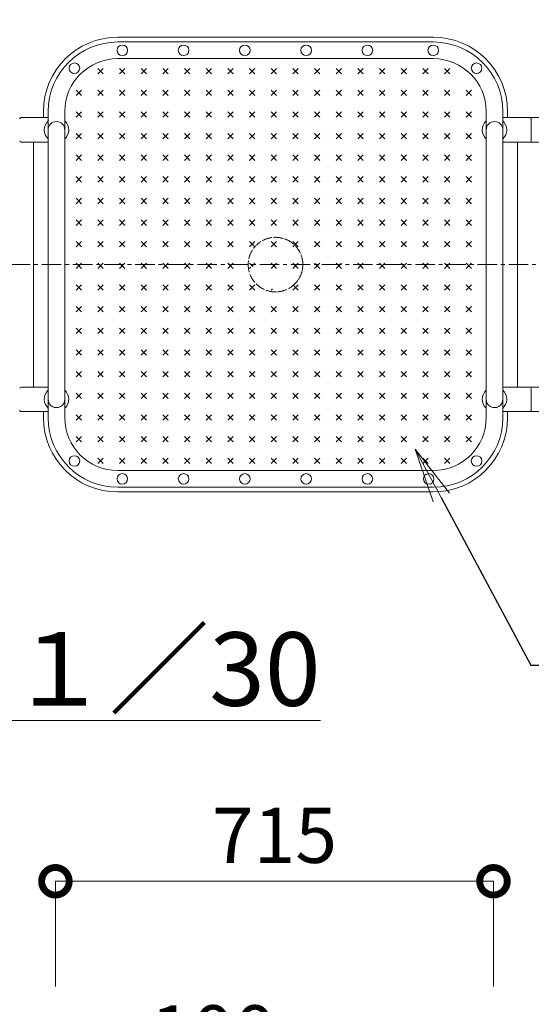
# Model space of a CAD drawing. Extents: x -876 to 24324, y -388 to 8890.
# Drawn here: x 16579 to 17414, y 5796 to 7404 of the extents above; entities that cross this region are included whole.
import ezdxf
from ezdxf import colors
from ezdxf.entities.mleader import LeaderData, LeaderLine
from ezdxf.math import Vec2, Vec3

# ---------------------------------------------------------------- set-up
doc = ezdxf.new("R2010")
doc.units = 0
doc.header["$MEASUREMENT"] = 0
doc.header["$PDMODE"] = 1
doc.linetypes.add('CENTER', pattern=[50.79999999999998, 31.75, -6.349999999999998, 6.349999999999998, -6.349999999999998])
doc.linetypes.add('DASHED', pattern=[19.049999999999997, 12.7, -6.349999999999998])
doc.layers.get('0').update_dxf_attribs({"linetype": 'CONTINUOUS'})
doc.layers.get('DefPoints').update_dxf_attribs({"linetype": 'CONTINUOUS'})
for name, color, linetype, lineweight in [('FRAM3', 1, 'CONTINUOUS', 50), ('ハッチング', 8, 'CONTINUOUS', 5), ('基準線', 6, 'CENTER', 18), ('外形線', 7, 'CONTINUOUS', 18), ('寸法線', 3, 'CONTINUOUS', 18), ('文字', 4, 'CONTINUOUS', 18), ('文字引出', 4, 'CONTINUOUS', 18), ('隠れ線', 5, 'DASHED', 18)]:
    doc.layers.add(name, color=color, linetype=linetype, lineweight=lineweight)
doc.styles.get("Standard").update_dxf_attribs({"font": 'TXT.SHX', "bigfont": 'bigfont.shx'})
doc.dimstyles.new('30ベース', dxfattribs={"dimscale": 30, "dimtxt": 3, "dimasz": 3, "dimexe": 0, "dimexo": 1, "dimgap": 1, "dimtad": 3, "dimdec": 1, "dimdsep": 46, "dimtxsty": 'STANDARD', "dimblk": 'DOTSMALL', "dimcen": 0, "dimclrd": 3, "dimclre": 256, "dimclrt": 7, "dimadec": 3, "dimazin": 2, "dimtfac": 1, "dimtdec": 1, "dimtix": 1, "dimtmove": 2, "dimatfit": 2, "dimldrblk": 'OPEN', "dimfxl": 1, "dimtolj": 1, "dimlwd": -1, "dimlwe": -1, "dimarcsym": 0})

# ---------------------------------------------------------------- blocks, each defined once
blk = doc.blocks.new('_DotSmall')
at = {"layer": 'FRAM3', "color": 0, "const_width": 0.5}
blk.add_lwpolyline([(-0.0625, 0, 1), (0.0625, 0, 1)], format="xyb", close=True, dxfattribs=at)
blk = doc.blocks.new('*D197')
at = {"layer": 'DefPoints', "color": 0, "transparency": 16777216}
for p in [(18480.59598912044, 7852.098457389081), (13818.55264550035, 7422.610562623566), (18480.59598912044, 7354.453910338377)]:
    blk.add_point(p, dxfattribs=at)
at = {"layer": '寸法線', "transparency": 16777216}
for p, q in [((13818.55264550035, 7452.610562623566), (13818.55264550035, 7852.098457389081)), ((18480.59598912044, 7384.453910338376), (18480.59598912044, 7852.098457389081))]:
    blk.add_line(p, q, dxfattribs=at)
at = {"layer": '寸法線', "color": 3, "transparency": 16777216}
blk.add_line((13818.55264550035, 7852.098457389081), (18480.59598912044, 7852.098457389081), dxfattribs=at)
at = {"layer": '寸法線', "color": 3, "transparency": 16777216, "xscale": 90, "yscale": 90, "zscale": 90, "rotation": 180}
blk.add_blockref('_DotSmall', (13818.55264550035, 7852.098457389081), dxfattribs=at)
at = {"layer": '寸法線', "color": 3, "transparency": 16777216, "xscale": 90, "yscale": 90, "zscale": 90}
blk.add_blockref('_DotSmall', (18480.59598912044, 7852.098457389081), dxfattribs=at)
at = {"layer": '寸法線', "color": 7, "transparency": 16777216, "insert": (16149.5743173104, 7927.098457389082), "char_height": 90, "attachment_point": 5}
blk.add_mtext('\\A1;4655', dxfattribs=at)
blk = doc.blocks.new('_OPEN')
at = {"color": 0, "linetype": 'ByBlock'}
for p, q in [((-1, 0.1666666666666666), (0, 0)), ((0, 0), (-1, -0.1666666666666666)), ((0, 0), (-1, 0))]:
    blk.add_line(p, q, dxfattribs=at)
blk = doc.blocks.new('*D201')
at = {"layer": 'DefPoints', "color": 0, "transparency": 16777216}
for p in [(17351.84277071003, 5997.287410079486), (16636.84871336005, 5795.391140690451), (17351.84277071003, 5795.391139392101)]:
    blk.add_point(p, dxfattribs=at)
at = {"layer": '寸法線', "transparency": 16777216}
for p, q in [((16636.84871336005, 5825.391140690452), (16636.84871336005, 5997.287410079486)), ((17351.84277071003, 5825.391139392102), (17351.84277071003, 5997.287410079486))]:
    blk.add_line(p, q, dxfattribs=at)
at = {"layer": '寸法線', "color": 3, "transparency": 16777216}
blk.add_line((16636.84871336005, 5997.287410079486), (17351.84277071003, 5997.287410079486), dxfattribs=at)
at = {"layer": '寸法線', "color": 3, "transparency": 16777216, "xscale": 90, "yscale": 90, "zscale": 90, "rotation": 180}
blk.add_blockref('_DotSmall', (16636.84871336005, 5997.287410079486), dxfattribs=at)
at = {"layer": '寸法線', "color": 3, "transparency": 16777216, "xscale": 90, "yscale": 90, "zscale": 90}
blk.add_blockref('_DotSmall', (17351.84277071003, 5997.287410079486), dxfattribs=at)
at = {"layer": '寸法線', "color": 7, "transparency": 16777216, "insert": (16994.34574203505, 6072.287410079487), "char_height": 90, "attachment_point": 5}
blk.add_mtext('\\A1;715', dxfattribs=at)
blk = doc.blocks.new('*D202')
at = {"layer": 'DefPoints', "color": 0, "transparency": 16777216}
for p in [(16944.34277071003, 5674.693524641365), (16844.34277071003, 5495.39114069045), (16944.34277071003, 5495.39114069045)]:
    blk.add_point(p, dxfattribs=at)
at = {"layer": '寸法線', "color": 3, "transparency": 16777216}
for p, q in [((16844.34277071003, 5674.693524641365), (16754.34277071003, 5674.693524641365)), ((16844.34277071003, 5674.693524641365), (16944.34277071003, 5674.693524641365)), ((16944.34277071003, 5674.693524641365), (17034.34277071003, 5674.693524641365))]:
    blk.add_line(p, q, dxfattribs=at)
at = {"layer": '寸法線', "transparency": 16777216}
for p, q in [((16844.34277071003, 5525.391140690451), (16844.34277071003, 5674.693524641365)), ((16944.34277071003, 5525.391140690451), (16944.34277071003, 5674.693524641365))]:
    blk.add_line(p, q, dxfattribs=at)
at = {"layer": '寸法線', "color": 3, "transparency": 16777216, "xscale": 90, "yscale": 90, "zscale": 90}
blk.add_blockref('_DotSmall', (16844.34277071003, 5674.693524641365), dxfattribs=at)
at = {"layer": '寸法線', "color": 3, "transparency": 16777216, "xscale": 90, "yscale": 90, "zscale": 90, "rotation": 180}
blk.add_blockref('_DotSmall', (16944.34277071003, 5674.693524641365), dxfattribs=at)
at = {"layer": '寸法線', "color": 7, "transparency": 16777216, "insert": (16894.34277071003, 5749.693524641365), "char_height": 90, "attachment_point": 5}
blk.add_mtext('\\A1;100', dxfattribs=at)

msp = doc.modelspace()

# ---------------------------------------------------------------- hatches: boundary and pattern name
at = {"layer": 'ハッチング'}
h = msp.add_hatch(dxfattribs=at)
h.set_pattern_fill('CROSS', color=256, scale=100, angle=45, style=0)
h.set_pattern_definition([(45, (-830.1548925549067, -249.998589036135), (3.6e-15, 35.35533905932739), [12.5, -37.5]), (135, (-821.3160577900707, -249.998589036135), (-35.35533905932737, 3.6e-15), [12.5, -37.5])])
edge = h.paths.add_edge_path()
edge.add_ellipse((17346.06505702135, 7224.453910338373), major_axis=(-14.14213583446524, -14.14213583446521), ratio=0.9999999999999952, start_angle=269.7840384452629, end_angle=362.15634483069744, ccw=False)
edge.add_line((17332.47196668755, 7239.20132190495), (17332.47196836844, 7254.453910338373))
edge.add_arc((17246.07196836844, 7254.453910338373), 86.40000000000053, 359.9999999999994, 450)
edge.add_line((17246.07196836844, 7340.853910338374), (16746.07196836844, 7340.853910338371))
edge.add_arc((16746.07196836844, 7254.453910338373), 86.40000000000053, 90, 180.00000631418)
edge.add_line((16659.67196836843, 7254.453900816812), (16659.67197005016, 7239.193623664757))
edge.add_ellipse((16646.07196836844, 7224.453910338373), major_axis=(14.14213583446524, -14.14213583446521), ratio=0.9999999999999952, start_angle=-2.1563448306973783, end_angle=90.21596155473708, ccw=False)
edge.add_line((16659.67197167454, 7209.789670774218), (16659.67197167454, 7004.453910338376))
edge.add_line((16659.67197167454, 7004.453910338376), (16951.52196836844, 7004.453910338376))
edge.add_ellipse((16996.07196836844, 7004.453910338373), major_axis=(31.50160710186356, 31.50160710186356), ratio=0.9999999999998413, start_angle=315.0000000000012, end_angle=494.9999999999988, ccw=False)
edge.add_line((17040.62196836845, 7004.453910338376), (17332.46505371524, 7004.453910338376))
edge.add_line((17332.46505371525, 7004.453910338376), (17332.46505371525, 7209.789670774215))
edge = h.paths.add_edge_path(flags=17)
edge.add_ellipse((16996.07196836844, 7004.453910338373), major_axis=(31.50160710186356, 31.50160710186356), ratio=0.9999999999998413, start_angle=315.0000000000011, end_angle=494.9999999999987)
edge.add_line((16951.52196836844, 7004.453910338376), (17040.62196836844, 7004.453910338374))
edge = h.paths.add_edge_path()
edge.add_ellipse((16996.07196836844, 7004.453910338373), major_axis=(31.50160710186356, 31.50160710186356), ratio=0.9999999999998413, start_angle=584.9999999999909, end_angle=675.0000000000011, ccw=False)
edge.add_ellipse((16996.07196836844, 7004.453910338373), major_axis=(31.50160710186356, 31.50160710186356), ratio=0.9999999999998413, start_angle=629.9999999999992, end_angle=675.0000000000011, ccw=False)
edge.add_ellipse((16996.07196836844, 7004.453910338373), major_axis=(31.50160710186356, 31.50160710186356), ratio=0.9999999999998413, start_angle=584.9999999999909, end_angle=675.0000000000011, ccw=False)
edge.add_ellipse((16996.07196836844, 7004.453910338373), major_axis=(31.50160710186356, 31.50160710186356), ratio=0.9999999999998413, start_angle=629.9999999999992, end_angle=675.0000000000011, ccw=False)
edge.add_ellipse((16996.07196836844, 7004.453910338373), major_axis=(31.50160710186356, 31.50160710186356), ratio=0.9999999999998413, start_angle=584.9999999999909, end_angle=675.0000000000011, ccw=False)
edge.add_ellipse((16996.07196836844, 7004.453910338373), major_axis=(31.50160710186356, 31.50160710186356), ratio=0.9999999999998413, start_angle=629.9999999999992, end_angle=675.0000000000011, ccw=False)
edge.add_ellipse((16996.07196836844, 7004.453910338373), major_axis=(31.50160710186356, 31.50160710186356), ratio=0.9999999999998413, start_angle=584.9999999999909, end_angle=675.0000000000011, ccw=False)
edge.add_ellipse((16996.07196836844, 7004.453910338373), major_axis=(31.50160710186356, 31.50160710186356), ratio=0.9999999999998413, start_angle=629.9999999999992, end_angle=675.0000000000011, ccw=False)
edge.add_ellipse((16996.07196836844, 7004.453910338373), major_axis=(31.50160710186356, 31.50160710186356), ratio=0.9999999999998413, start_angle=584.9999999999909, end_angle=675.0000000000011, ccw=False)
edge.add_ellipse((16996.07196836844, 7004.453910338373), major_axis=(31.50160710186356, 31.50160710186356), ratio=0.9999999999998413, start_angle=629.9999999999992, end_angle=675.0000000000011, ccw=False)
edge.add_ellipse((16996.07196836844, 7004.453910338373), major_axis=(31.50160710186356, 31.50160710186356), ratio=0.9999999999998413, start_angle=584.9999999999909, end_angle=675.0000000000011, ccw=False)
edge.add_ellipse((16996.07196836844, 7004.453910338373), major_axis=(31.50160710186356, 31.50160710186356), ratio=0.9999999999998413, start_angle=629.9999999999992, end_angle=675.0000000000011, ccw=False)
edge.add_ellipse((16996.07196836844, 7004.453910338373), major_axis=(31.50160710186356, 31.50160710186356), ratio=0.9999999999998413, start_angle=224.9999999999909, end_angle=315.0000000000011)
edge.add_line((17040.62196836845, 7004.453910338376), (16951.52196836843, 7004.453910338376))
edge.add_ellipse((16996.07196836844, 7004.453910338373), major_axis=(31.50160710186356, 31.50160710186356), ratio=0.9999999999998413, start_angle=494.9999999999987, end_angle=224.9999999999909)
edge.add_ellipse((16996.07196836844, 7004.453910338373), major_axis=(31.50160710186356, 31.50160710186356), ratio=0.9999999999998413, start_angle=224.9999999999909, end_angle=315.0000000000011)
edge.add_ellipse((16996.07196836844, 7004.453910338373), major_axis=(31.50160710186356, 31.50160710186356), ratio=0.9999999999998413, start_angle=584.9999999999909, end_angle=629.9999999999992, ccw=False)
edge.add_ellipse((16996.07196836844, 7004.453910338373), major_axis=(31.50160710186356, 31.50160710186356), ratio=0.9999999999998413, start_angle=584.9999999999909, end_angle=675.0000000000011, ccw=False)
edge.add_ellipse((16996.07196836844, 7004.453910338373), major_axis=(31.50160710186356, 31.50160710186356), ratio=0.9999999999998413, start_angle=584.9999999999909, end_angle=629.9999999999992, ccw=False)
edge.add_ellipse((16996.07196836844, 7004.453910338373), major_axis=(31.50160710186356, 31.50160710186356), ratio=0.9999999999998413, start_angle=584.9999999999909, end_angle=675.0000000000011, ccw=False)
edge.add_ellipse((16996.07196836844, 7004.453910338373), major_axis=(31.50160710186356, 31.50160710186356), ratio=0.9999999999998413, start_angle=584.9999999999909, end_angle=629.9999999999992, ccw=False)
edge.add_ellipse((16996.07196836844, 7004.453910338373), major_axis=(31.50160710186356, 31.50160710186356), ratio=0.9999999999998413, start_angle=584.9999999999909, end_angle=675.0000000000011, ccw=False)
edge.add_ellipse((16996.07196836844, 7004.453910338373), major_axis=(31.50160710186356, 31.50160710186356), ratio=0.9999999999998413, start_angle=584.9999999999909, end_angle=629.9999999999992, ccw=False)
edge.add_ellipse((16996.07196836844, 7004.453910338373), major_axis=(31.50160710186356, 31.50160710186356), ratio=0.9999999999998413, start_angle=584.9999999999909, end_angle=675.0000000000011, ccw=False)
edge.add_ellipse((16996.07196836844, 7004.453910338373), major_axis=(31.50160710186356, 31.50160710186356), ratio=0.9999999999998413, start_angle=584.9999999999909, end_angle=629.9999999999992, ccw=False)
edge.add_ellipse((16996.07196836844, 7004.453910338373), major_axis=(31.50160710186356, 31.50160710186356), ratio=0.9999999999998413, start_angle=584.9999999999909, end_angle=675.0000000000011, ccw=False)
edge.add_ellipse((16996.07196836844, 7004.453910338373), major_axis=(31.50160710186356, 31.50160710186356), ratio=0.9999999999998413, start_angle=584.9999999999909, end_angle=629.9999999999992, ccw=False)
edge.add_ellipse((16996.07196836844, 7004.453910338373), major_axis=(31.50160710186356, 31.50160710186356), ratio=0.9999999999998413, start_angle=584.9999999999909, end_angle=675.0000000000011, ccw=False)
edge.add_ellipse((16996.07196836844, 7004.453910338373), major_axis=(31.50160710186356, 31.50160710186356), ratio=0.9999999999998413, start_angle=584.9999999999909, end_angle=629.9999999999992, ccw=False)
edge.add_ellipse((16996.07196836844, 7004.453910338373), major_axis=(31.50160710186356, 31.50160710186356), ratio=0.9999999999998413, start_angle=584.9999999999909, end_angle=675.0000000000011, ccw=False)
edge.add_ellipse((16996.07196836844, 7004.453910338373), major_axis=(31.50160710186356, 31.50160710186356), ratio=0.9999999999998413, start_angle=584.9999999999909, end_angle=629.9999999999992, ccw=False)
edge.add_ellipse((16996.07196836844, 7004.453910338373), major_axis=(31.50160710186356, 31.50160710186356), ratio=0.9999999999998413, start_angle=584.9999999999909, end_angle=675.0000000000011, ccw=False)
edge.add_ellipse((16996.07196836844, 7004.453910338373), major_axis=(31.50160710186356, 31.50160710186356), ratio=0.9999999999998413, start_angle=584.9999999999909, end_angle=629.9999999999992, ccw=False)
edge.add_ellipse((16996.07196836844, 7004.453910338373), major_axis=(31.50160710186356, 31.50160710186356), ratio=0.9999999999998413, start_angle=584.9999999999909, end_angle=675.0000000000011, ccw=False)
edge.add_ellipse((16996.07196836844, 7004.453910338373), major_axis=(31.50160710186356, 31.50160710186356), ratio=0.9999999999998413, start_angle=629.9999999999992, end_angle=675.0000000000011, ccw=False)
edge.add_ellipse((16996.07196836844, 7004.453910338373), major_axis=(31.50160710186356, 31.50160710186356), ratio=0.9999999999998413, start_angle=584.9999999999909, end_angle=675.0000000000011, ccw=False)
edge.add_ellipse((16996.07196836844, 7004.453910338373), major_axis=(31.50160710186356, 31.50160710186356), ratio=0.9999999999998413, start_angle=629.9999999999992, end_angle=675.0000000000011, ccw=False)
edge.add_ellipse((16996.07196836844, 7004.453910338373), major_axis=(31.50160710186356, 31.50160710186356), ratio=0.9999999999998413, start_angle=584.9999999999909, end_angle=675.0000000000011, ccw=False)
edge.add_ellipse((16996.07196836844, 7004.453910338373), major_axis=(31.50160710186356, 31.50160710186356), ratio=0.9999999999998413, start_angle=629.9999999999992, end_angle=675.0000000000011, ccw=False)
edge = h.paths.add_edge_path()
edge.add_line((17332.46505371525, 7004.453910338376), (17040.62196836845, 7004.453910338376))
edge.add_ellipse((16996.07196836844, 7004.453910338373), major_axis=(31.50160710186356, 31.50160710186356), ratio=0.9999999999998413, start_angle=629.9999999999992, end_angle=675.0000000000011, ccw=False)
edge.add_ellipse((16996.07196836844, 7004.453910338373), major_axis=(31.50160710186356, 31.50160710186356), ratio=0.9999999999998413, start_angle=584.9999999999909, end_angle=675.0000000000011, ccw=False)
edge.add_ellipse((16996.07196836844, 7004.453910338373), major_axis=(31.50160710186356, 31.50160710186356), ratio=0.9999999999998413, start_angle=629.9999999999992, end_angle=675.0000000000011, ccw=False)
edge.add_ellipse((16996.07196836844, 7004.453910338373), major_axis=(31.50160710186356, 31.50160710186356), ratio=0.9999999999998413, start_angle=584.9999999999909, end_angle=675.0000000000011, ccw=False)
edge.add_ellipse((16996.07196836844, 7004.453910338373), major_axis=(31.50160710186356, 31.50160710186356), ratio=0.9999999999998413, start_angle=629.9999999999992, end_angle=675.0000000000011, ccw=False)
edge.add_ellipse((16996.07196836844, 7004.453910338373), major_axis=(31.50160710186356, 31.50160710186356), ratio=0.9999999999998413, start_angle=584.9999999999909, end_angle=675.0000000000011, ccw=False)
edge.add_ellipse((16996.07196836844, 7004.453910338373), major_axis=(31.50160710186356, 31.50160710186356), ratio=0.9999999999998413, start_angle=629.9999999999992, end_angle=675.0000000000011, ccw=False)
edge.add_ellipse((16996.07196836844, 7004.453910338373), major_axis=(31.50160710186356, 31.50160710186356), ratio=0.9999999999998413, start_angle=584.9999999999909, end_angle=675.0000000000011, ccw=False)
edge.add_ellipse((16996.07196836844, 7004.453910338373), major_axis=(31.50160710186356, 31.50160710186356), ratio=0.9999999999998413, start_angle=629.9999999999992, end_angle=675.0000000000011, ccw=False)
edge.add_ellipse((16996.07196836844, 7004.453910338373), major_axis=(31.50160710186356, 31.50160710186356), ratio=0.9999999999998413, start_angle=584.9999999999909, end_angle=675.0000000000011, ccw=False)
edge.add_ellipse((16996.07196836844, 7004.453910338373), major_axis=(31.50160710186356, 31.50160710186356), ratio=0.9999999999998413, start_angle=629.9999999999992, end_angle=675.0000000000011, ccw=False)
edge.add_ellipse((16996.07196836844, 7004.453910338373), major_axis=(31.50160710186356, 31.50160710186356), ratio=0.9999999999998413, start_angle=584.9999999999909, end_angle=675.0000000000011, ccw=False)
edge.add_ellipse((16996.07196836844, 7004.453910338373), major_axis=(31.50160710186356, 31.50160710186356), ratio=0.9999999999998413, start_angle=629.9999999999992, end_angle=675.0000000000011, ccw=False)
edge.add_ellipse((16996.07196836844, 7004.453910338373), major_axis=(31.50160710186356, 31.50160710186356), ratio=0.9999999999998413, start_angle=584.9999999999909, end_angle=675.0000000000011, ccw=False)
edge.add_ellipse((16996.07196836844, 7004.453910338373), major_axis=(31.50160710186356, 31.50160710186356), ratio=0.9999999999998413, start_angle=629.9999999999992, end_angle=675.0000000000011, ccw=False)
edge.add_ellipse((16996.07196836844, 7004.453910338373), major_axis=(31.50160710186356, 31.50160710186356), ratio=0.9999999999998413, start_angle=584.9999999999909, end_angle=675.0000000000011, ccw=False)
edge.add_ellipse((16996.07196836844, 7004.453910338373), major_axis=(31.50160710186356, 31.50160710186356), ratio=0.9999999999998413, start_angle=629.9999999999992, end_angle=675.0000000000011, ccw=False)
edge.add_ellipse((16996.07196836844, 7004.453910338373), major_axis=(31.50160710186356, 31.50160710186356), ratio=0.9999999999998413, start_angle=584.9999999999909, end_angle=675.0000000000011, ccw=False)
edge.add_ellipse((16996.07196836844, 7004.453910338373), major_axis=(31.50160710186356, 31.50160710186356), ratio=0.9999999999998413, start_angle=629.9999999999992, end_angle=675.0000000000011, ccw=False)
edge.add_ellipse((16996.07196836844, 7004.453910338373), major_axis=(31.50160710186356, 31.50160710186356), ratio=0.9999999999998413, start_angle=584.9999999999909, end_angle=629.9999999999992, ccw=False)
edge.add_ellipse((16996.07196836844, 7004.453910338373), major_axis=(31.50160710186356, 31.50160710186356), ratio=0.9999999999998413, start_angle=584.9999999999909, end_angle=675.0000000000011, ccw=False)
edge.add_ellipse((16996.07196836844, 7004.453910338373), major_axis=(31.50160710186356, 31.50160710186356), ratio=0.9999999999998413, start_angle=584.9999999999909, end_angle=629.9999999999992, ccw=False)
edge.add_ellipse((16996.07196836844, 7004.453910338373), major_axis=(31.50160710186356, 31.50160710186356), ratio=0.9999999999998413, start_angle=584.9999999999909, end_angle=675.0000000000011, ccw=False)
edge.add_ellipse((16996.07196836844, 7004.453910338373), major_axis=(31.50160710186356, 31.50160710186356), ratio=0.9999999999998413, start_angle=584.9999999999909, end_angle=629.9999999999992, ccw=False)
edge.add_ellipse((16996.07196836844, 7004.453910338373), major_axis=(31.50160710186356, 31.50160710186356), ratio=0.9999999999998413, start_angle=584.9999999999909, end_angle=675.0000000000011, ccw=False)
edge.add_ellipse((16996.07196836844, 7004.453910338373), major_axis=(31.50160710186356, 31.50160710186356), ratio=0.9999999999998413, start_angle=584.9999999999909, end_angle=629.9999999999992, ccw=False)
edge.add_ellipse((16996.07196836844, 7004.453910338373), major_axis=(31.50160710186356, 31.50160710186356), ratio=0.9999999999998413, start_angle=584.9999999999909, end_angle=675.0000000000011, ccw=False)
edge.add_ellipse((16996.07196836844, 7004.453910338373), major_axis=(31.50160710186356, 31.50160710186356), ratio=0.9999999999998413, start_angle=584.9999999999909, end_angle=629.9999999999992, ccw=False)
edge.add_ellipse((16996.07196836844, 7004.453910338373), major_axis=(31.50160710186356, 31.50160710186356), ratio=0.9999999999998413, start_angle=584.9999999999909, end_angle=675.0000000000011, ccw=False)
edge.add_ellipse((16996.07196836844, 7004.453910338373), major_axis=(31.50160710186356, 31.50160710186356), ratio=0.9999999999998413, start_angle=584.9999999999909, end_angle=629.9999999999992, ccw=False)
edge.add_ellipse((16996.07196836844, 7004.453910338373), major_axis=(31.50160710186356, 31.50160710186356), ratio=0.9999999999998413, start_angle=584.9999999999909, end_angle=675.0000000000011, ccw=False)
edge.add_ellipse((16996.07196836844, 7004.453910338373), major_axis=(31.50160710186356, 31.50160710186356), ratio=0.9999999999998413, start_angle=584.9999999999909, end_angle=629.9999999999992, ccw=False)
edge.add_ellipse((16996.07196836844, 7004.453910338373), major_axis=(31.50160710186356, 31.50160710186356), ratio=0.9999999999998413, start_angle=584.9999999999909, end_angle=675.0000000000011, ccw=False)
edge.add_ellipse((16996.07196836844, 7004.453910338373), major_axis=(31.50160710186356, 31.50160710186356), ratio=0.9999999999998413, start_angle=584.9999999999909, end_angle=629.9999999999992, ccw=False)
edge.add_ellipse((16996.07196836844, 7004.453910338373), major_axis=(31.50160710186356, 31.50160710186356), ratio=0.9999999999998413, start_angle=584.9999999999909, end_angle=675.0000000000011, ccw=False)
edge.add_ellipse((16996.07196836844, 7004.453910338373), major_axis=(31.50160710186356, 31.50160710186356), ratio=0.9999999999998413, start_angle=584.9999999999909, end_angle=629.9999999999992, ccw=False)
edge.add_ellipse((16996.07196836844, 7004.453910338373), major_axis=(31.50160710186356, 31.50160710186356), ratio=0.9999999999998413, start_angle=584.9999999999909, end_angle=675.0000000000011, ccw=False)
edge.add_ellipse((16996.07196836844, 7004.453910338373), major_axis=(31.50160710186356, 31.50160710186356), ratio=0.9999999999998413, start_angle=584.9999999999909, end_angle=629.9999999999992, ccw=False)
edge.add_ellipse((16996.07196836844, 7004.453910338373), major_axis=(31.50160710186356, 31.50160710186356), ratio=0.9999999999998413, start_angle=494.9999999999988, end_angle=584.9999999999909, ccw=False)
edge.add_line((16951.52196836844, 7004.453910338376), (16659.67197167454, 7004.453910338376))
edge.add_line((16659.67197167454, 7004.453910338376), (16659.67197167454, 6799.118149902539))
edge.add_ellipse((16646.07196836844, 6784.453910338377), major_axis=(14.14213583446523, 14.14213583446523), ratio=0.9999999999999948, start_angle=269.7840384452629, end_angle=362.15634483069744, ccw=False)
edge.add_line((16659.67197005016, 6769.714197011989), (16659.67196836844, 6754.453910338373))
edge.add_arc((16746.07196836844, 6754.453910338373), 86.40000000000053, 180.0000000000006, 270)
edge.add_line((16746.07196836844, 6668.053910338372), (17246.07196836844, 6668.053910338372))
edge.add_arc((17246.07196836844, 6754.453910338373), 86.40000000000053, 270, 360.00000631418)
edge.add_line((17332.47196836844, 6754.453919859931), (17332.47196668755, 6769.7064987718))
edge.add_ellipse((17346.06505702135, 6784.453910338377), major_axis=(-14.14213583446523, 14.14213583446523), ratio=0.9999999999999948, start_angle=-2.1563448306973783, end_angle=90.21596155473708, ccw=False)
edge.add_line((17332.46505371525, 6799.118149902533), (17332.46505371525, 7004.453910338376))

# ---------------------------------------------------------------- linework, layer by layer
at = {"layer": '基準線'}
msp.add_line((13871.55264550035, 7004.453910338373), (18645.40999275453, 7004.453910338374), dxfattribs=at)
at = {"layer": '外形線'}
for p, q in [((16738.57196836844, 7375.803910338373), (17253.57196836844, 7375.803910338375)), ((16738.57196836844, 7368.053910338372), (17253.57196836844, 7368.053910338375)), ((16738.57196836844, 7340.853910338371), (17253.57196836844, 7340.853910338374)), ((16617.22196836844, 7254.453910338373), (16617.22196836844, 7244.453910636393)), ((16624.97196836844, 7254.453910338373), (16624.9719720835, 7224.440087647332)), ((16652.17196836843, 7254.453910338373), (16652.17197167454, 7224.45391034027)), ((17339.97196836844, 7254.453910338373), (17339.97196506234, 7224.45391034027)), ((17367.17196836843, 7254.453910338373), (17367.17196465339, 7224.440087647332)), ((17374.92196836843, 7254.453910338374), (17374.92196836843, 7244.453910636393)), ((16580.57196750417, 7244.453910636396), (16625.82971081915, 7244.453910636396)), ((16601.32197167454, 7244.453910338371), (16604.40764982743, 7244.453910338371)), ((17411.56505788561, 7244.453910636396), (17366.30731457064, 7244.453910636396)), ((17411.56614971232, 7244.453910487385), (18488.10192846438, 7244.453910487385)), ((17413.56505791542, 7206.453910070154), (17413.56505791542, 7242.453910606596)), ((16624.97197167454, 7224.45391033837), (16624.97197167454, 6784.453910338377)), ((16652.17197167454, 6784.45391033837), (16652.17197167454, 7224.45391033837)), ((17339.96505371525, 7224.45391033837), (17339.96505371525, 6784.45391033837)), ((17367.16505371524, 6784.45391033837), (17367.16505371524, 7224.45391033837)), ((16624.97197167454, 7204.453910040349), (16580.57196750417, 7204.453910040349)), ((16601.32197167454, 6804.453910636397), (16601.32197167454, 7204.453910040349)), ((16601.32197167454, 7204.453910040349), (16601.32197167454, 6804.453910636397)), ((17367.16505371524, 7204.453910040349), (17411.56505788561, 7204.453910040349)), ((17390.81505371524, 7204.453910338377), (17390.81505371524, 6804.453910636397)), ((17390.81505371524, 6804.453910636397), (17390.81505371524, 7204.453910338377)), ((17591.13657868683, 7204.453910487386), (17411.56614972232, 7204.453910487386)), ((17390.81505371524, 7004.453910338376), (17390.81505371524, 6804.453910636397)), ((16624.97197167454, 6804.453910636397), (16580.57196750417, 6804.453910636397)), ((17367.16505371524, 6804.453910636397), (17411.56505788561, 6804.453910636397)), ((17390.81505371524, 6804.453910636397), (17411.56614900031, 6804.453910636397)), ((17411.56614972066, 6804.453910487383), (17591.13657868683, 6804.453910487383)), ((17413.56505791542, 6802.453910606597), (17413.56505791542, 6766.453910070154)), ((16624.97196836844, 6754.453910338373), (16624.9719720835, 6784.467733029413)), ((16652.17196836843, 6754.453910338373), (16652.17197167454, 6784.453910336475)), ((17339.97196836844, 6754.453910338373), (17339.97196506234, 6784.453910336475)), ((17367.17196836843, 6754.453910338373), (17367.17196465339, 6784.467733029413)), ((16580.57196750417, 6764.453910040352), (16625.82971081915, 6764.453910040352)), ((16601.32197167454, 6764.453910338374), (16604.40764982743, 6764.453910338374)), ((16617.22196836844, 6754.453910338373), (16617.22196836844, 6764.453910040352)), ((17411.56505788561, 6764.453910040352), (17366.30731457063, 6764.453910040352)), ((17374.92196836843, 6754.453910338369), (17374.92196836843, 6764.453910040352)), ((18488.10192846438, 6764.453910487387), (17411.56614971232, 6764.453910487387)), ((16738.57196836844, 6668.053910338372), (17253.57196836844, 6668.053910338372)), ((16738.57196836844, 6640.853910338371), (17253.57196836844, 6640.85391033837)), ((16738.57196836844, 6633.103910338371), (17253.57196836844, 6633.10391033837))]:
    msp.add_line(p, q, dxfattribs=at)
for centre in [(16746.07196836844, 7354.453910338373), (16846.07196836844, 7354.453910338373), (16946.07196836844, 7354.453910338373), (17046.07196836844, 7354.453910338374), (17146.07196836844, 7354.453910338373), (17253.57196836844, 7354.453910338373), (16667.86129024978, 7325.164588457028), (17324.2826464871, 7325.164588457028), (16667.86129024978, 6683.743232219716), (17324.2826464871, 6683.743232219716), (16746.07196836844, 6654.453910338371), (16846.07196836844, 6654.453910338371), (16946.07196836844, 6654.453910338371), (17046.07196836844, 6654.45391033837), (17146.07196836844, 6654.453910338371), (17246.07196836844, 6654.453910338371)]:
    msp.add_circle(centre, 8.65, dxfattribs=at)
for centre, radius, start, end in [((16738.57196836844, 7254.453910338373), 121.35, 90, 180), ((16738.57196836844, 7254.453910338373), 113.6, 90, 180), ((17253.57196836844, 7254.453910338374), 121.35, 0, 90), ((17253.57196836844, 7254.453910338373), 113.6, 0, 90), ((16738.57196836844, 7254.453910338373), 86.4, 90, 180), ((17253.57196836844, 7254.453910338373), 86.4, 0, 90), ((16738.57196836844, 6754.453910338373), 121.35, 180, 270), ((16738.57196836844, 6754.453910338373), 113.6, 180, 270), ((16738.57196836844, 6754.453910338373), 86.4, 180, 270), ((17253.57196836844, 6754.453910338369), 121.35, 270, 0), ((17253.57196836844, 6754.453910338373), 113.6, 270, 0), ((17253.57196836844, 6754.453910338373), 86.4, 270, 0)]:
    msp.add_arc(centre, radius, start, end, dxfattribs=at)
at = {"layer": '外形線', "extrusion": (0, 0, -1)}
for centre, major_axis, ratio, start_param, end_param in [((16580.57196750417, 7242.453910606593), (1.414213583446553, -1.41421358344655), 0.9999999999999518, 2.356194490192319, 3.926990816987265), ((16638.57196836844, 7224.453910338373), (14.14213583446524, -14.14213583446521), 0.9999999999999952, 1.53316055878455, 3.212062284900875), ((16638.57887971564, 7224.453907032279), (-9.616654705293678, -9.616654705293694), 0.9999999999803444, 0.7853984064924795, 2.355686303017563), ((16638.57196836844, 7224.453910338373), (14.14213583446524, -14.14213583446521), 0.9999999999999952, 4.7086197401968, 6.320820624283616), ((17353.57196836854, 7224.453907032279), (-9.616654705293703, -9.616654705293694), 0.9999999999803446, 0.7853984064924795, 2.355686303017563), ((17353.57196836854, 7224.453907032279), (-9.616654705293703, -9.616654705293694), 0.9999999999803446, 0.7853984064924795, 2.355686303017563), ((16580.57196750417, 7206.453910070151), (1.414213583446713, -1.41421358344671), 0.9999999999997264, 0.7853981633975851, 2.356194490192208), ((17411.56505788561, 6802.453910606597), (-1.414213583446711, 1.414213583446711), 0.9999999999997264, 0.7853981633975851, 2.356194490192208), ((17411.56505788561, 6802.453910606597), (-1.414213583446711, 1.414213583446711), 0.9999999999997264, 0.7853981633975851, 0.7859440800988794), ((17411.56505788561, 6802.453910606597), (-1.414213583446711, 1.414213583446711), 0.9999999999997264, 0.7859440800988794, 2.356194490192208), ((17353.56505702134, 6784.453910338377), (-14.14213583446523, 14.14213583446523), 0.9999999999999948, 4.7086197401968, 6.320820624283616), ((17353.56505702134, 6784.453910338377), (-14.14213583446523, 14.14213583446523), 0.9999999999999948, 4.7086197401968, 6.320820624283616), ((17353.56505702134, 6784.453910338377), (-14.14213583446523, 14.14213583446523), 0.9999999999999948, 1.53316055878455, 3.212062284900875), ((17353.56505702134, 6784.453910338377), (-14.14213583446523, 14.14213583446523), 0.9999999999999948, 1.53316055878455, 3.212062284900875), ((17353.56505702134, 6784.453913644469), (9.616654562088874, 9.616654562088877), 0.9999999999606892, 0.7843820322434181, 3.926990573772092), ((17353.56505702134, 6784.453913644469), (9.616654562088874, 9.616654562088877), 0.9999999999606892, 0.7844120690531275, 3.926988512002538), ((17353.56505702134, 6784.453913644469), (9.616654562088874, 9.616654562088877), 0.9999999999606892, 3.926988512002538, 3.926990573772092), ((17353.56505702134, 6784.453913644469), (9.616654562088874, 9.616654562088877), 0.9999999999606892, 0.7843820322434181, 0.7844120690531275)]:
    msp.add_ellipse(centre, major_axis=major_axis, ratio=ratio, start_param=start_param, end_param=end_param, dxfattribs=at)
at = {"layer": '外形線'}
for centre, major_axis, ratio, start_param, end_param in [((16638.56505702124, 7224.453907032279), (9.616654705293703, -9.616654705293694), 0.9999999999803446, 0.7853984064924795, 2.355686303017563), ((17353.56505702134, 7224.453910338373), (-14.14213583446524, -14.14213583446521), 0.9999999999999952, 4.7086197401968, 6.320820624283616), ((17353.56505702134, 7224.453910338373), (-14.14213583446524, -14.14213583446521), 0.9999999999999952, 4.7086197401968, 6.320820624283616), ((17353.55814567415, 7224.453907032279), (9.616654705293678, -9.616654705293694), 0.9999999999803444, 0.7853984064924795, 2.355686303017563), ((17353.55814567415, 7224.453907032279), (9.616654705293678, -9.616654705293694), 0.9999999999803444, 0.7853984064924795, 2.355686303017563), ((17353.56505702134, 7224.453910338373), (-14.14213583446524, -14.14213583446521), 0.9999999999999952, 1.53316055878455, 3.212062284900875), ((17353.56505702134, 7224.453910338373), (-14.14213583446524, -14.14213583446521), 0.9999999999999952, 1.53316055878455, 3.212062284900875), ((17411.56505788561, 7242.453910606593), (-1.414213583446553, -1.41421358344655), 0.9999999999999518, 2.356194490192319, 3.926990816987265), ((17411.56505788561, 7242.453910606593), (-1.414213583446553, -1.41421358344655), 0.9999999999999518, 3.926444903616541, 3.926990816987265), ((17411.56505788561, 7242.453910606593), (-1.414213583446553, -1.41421358344655), 0.9999999999999518, 2.356194490192319, 3.926444903616541), ((17411.56505788561, 7206.453910070151), (-1.414213583446713, -1.41421358344671), 0.9999999999997264, 0.7853981633975851, 2.356194490192208), ((17411.56505788561, 7206.453910070151), (-1.414213583446713, -1.41421358344671), 0.9999999999997264, 0.7853981633975851, 0.7859440817650749), ((17411.56505788561, 7206.453910070151), (-1.414213583446713, -1.41421358344671), 0.9999999999997264, 0.7859440817650749, 2.356194490192208), ((16580.57196750417, 6802.453910606597), (1.414213583446711, 1.414213583446711), 0.9999999999997264, 0.7853981633975851, 2.356194490192208), ((16638.57196836844, 6784.453910338377), (14.14213583446523, 14.14213583446523), 0.9999999999999948, 1.53316055878455, 3.212062284900875), ((16638.57196836844, 6784.453910338377), (14.14213583446523, 14.14213583446523), 0.9999999999999948, 4.7086197401968, 6.320820624283616), ((16638.57196836844, 6784.453913644469), (-9.616654562088874, 9.616654562088877), 0.9999999999606892, 0.7843820322434181, 3.926990573772092), ((16580.57196750417, 6766.453910070154), (1.414213583446553, 1.414213583446553), 0.9999999999999518, 2.356194490192319, 3.926990816987265)]:
    msp.add_ellipse(centre, major_axis=major_axis, ratio=ratio, start_param=start_param, end_param=end_param, dxfattribs=at)
at = {"layer": '外形線', "extrusion": (0, 0, -0.9999999999999998)}
for start_param, end_param in [(2.356194490192319, 3.926990816987265), (3.926444903616541, 3.926990816987265), (2.356194490192319, 3.926444903616541)]:
    msp.add_ellipse((17411.56505788561, 6766.453910070154), major_axis=(-1.414213583446553, 1.414213583446553), ratio=0.9999999999999518, start_param=start_param, end_param=end_param, dxfattribs=at)
at = {"layer": '隠れ線'}
msp.add_line((16997.67196836843, 6959.903910338372), (16994.47196836844, 6959.903910338372), dxfattribs=at)
for start_param, end_param in [(4.712388980384674, 10.99557428756426), (5.497787143782079, 8.639379797371827), (8.639379797371827, 11.78097245096166)]:
    msp.add_ellipse((16996.07196836844, 7004.453910338373), major_axis=(31.50160710186356, 31.50160710186356), ratio=0.9999999999998413, start_param=start_param, end_param=end_param, dxfattribs=at)

# ---------------------------------------------------------------- texts
at = {"layer": '文字', "insert": (16387.43774432096, 6343.891236910415), "char_height": 120, "attachment_point": 5}
msp.add_mtext('{\\L平面図 Ｓ＝１／30}', dxfattribs=at)

# ---------------------------------------------------------------- dimensions: what is measured, and where the dimension line sits
at = {"layer": '寸法線'}
for base, p1, p2, text, picture, middle in [((18480.59598912044, 7852.098457389081), (13818.55264550035, 7422.610562623566), (18480.59598912044, 7354.453910338377), '4655', '*D197', (16149.5743173104, 7927.098457389082)), ((17351.84277071003, 5997.287410079486), (16636.84871336005, 5795.391140690451), (17351.84277071003, 5795.391139392101), '715', '*D201', (16994.34574203505, 6072.287410079487))]:
    dim = msp.add_linear_dim(base=base, p1=p1, p2=p2, text=text, dimstyle='30ベース', dxfattribs=at)
    dim.commit()
    dim.dimension.update_dxf_attribs({"geometry": picture, "text_midpoint": middle})
dim = msp.add_linear_dim(base=(16944.34277071003, 5674.693524641365), p1=(16844.34277071003, 5495.39114069045), p2=(16944.34277071003, 5495.39114069045), dimstyle='30ベース', dxfattribs=at)
dim.commit()
dim.dimension.update_dxf_attribs({"geometry": '*D202', "text_midpoint": (16894.34277071003, 5749.693524641365)})

# ---------------------------------------------------------------- leaders
at = {"layer": '文字引出'}
ml = msp.add_multileader_mtext('Standard', dxfattribs=at)
ml.set_content('{\\C7;床：CHPL-3.2\\P（裏補強）}', color=256, style='STANDARD')
ml.set_leader_properties()
ml.set_arrow_properties(name='OPEN')
ml.build(insert=Vec2(0, 0))
ml.multileader.update_dxf_attribs({"text_left_attachment_type": 6, "text_right_attachment_type": 6, "dogleg_length": 0.36, "arrow_head_size": 90, "scale": 30})
ctx = ml.context
ctx.base_point, ctx.scale, ctx.char_height, ctx.arrow_head_size, ctx.landing_gap_size, ctx.plane_origin = Vec3(17423.82531838893, 6350.415494366229), 30, 90, 90, 2.699999999999998, Vec3(17380.61143096565, 6350.415494366229)
ctx.left_attachment, ctx.right_attachment = 6, 6
notes = []
notes.append((ctx, [(0, (1, 1, 0), (17413.02531838893, 6350.415494366229), (1, 0), 10.8, [(0, [(17224.2560932684, 6703.157531394769)], 0, [])])]))
ctx.mtext.insert, ctx.mtext.flow_direction = Vec3(17426.52531838893, 6458.415494366228), 5
ml = msp.add_multileader_mtext('Standard', dxfattribs=at)
ml.set_content('{\\C7;手摺：φ27.2×2.8}', color=256, style='STANDARD')
ml.set_leader_properties()
ml.set_arrow_properties(name='OPEN')
ml.build(insert=Vec2(0, 0))
ml.multileader.update_dxf_attribs({"text_left_attachment_type": 6, "text_right_attachment_type": 6, "dogleg_length": 0.36, "arrow_head_size": 90, "scale": 30})
ctx = ml.context
ctx.base_point, ctx.scale, ctx.char_height, ctx.arrow_head_size, ctx.landing_gap_size, ctx.plane_origin = Vec3(15390.64449427543, 5986.363740595551), 30, 90, 90, 2.699999999999998, Vec3(16068.98624056618, 5880.070984920649)
ctx.left_attachment, ctx.right_attachment, ctx.text_align_type = 6, 6, 2
notes.append((ctx, [(1, (1, 1, 0), (16426.84449427543, 5986.363740595551), (-1, 0), 10.8, [(0, [(16633.76110057609, 5664.054272391042)], 0, [])])]))
ctx.mtext.insert, ctx.mtext.alignment, ctx.mtext.flow_direction = Vec3(16413.34449427543, 6094.363740595554), 3, 5
ml = msp.add_multileader_mtext('Standard', dxfattribs=at)
ml.set_content('{\\C7;格子：φ17.3×2.3}', color=256, style='STANDARD')
ml.set_leader_properties()
ml.set_arrow_properties(name='OPEN')
ml.build(insert=Vec2(0, 0))
ml.multileader.update_dxf_attribs({"text_left_attachment_type": 6, "text_right_attachment_type": 6, "dogleg_length": 0.36, "arrow_head_size": 90, "scale": 30})
ctx = ml.context
ctx.base_point, ctx.scale, ctx.char_height, ctx.arrow_head_size, ctx.landing_gap_size, ctx.plane_origin = Vec3(15395.48197063962, 5709.686983704829), 30, 90, 90, 2.699999999999998, Vec3(16025.54992249547, 5602.2662078352)
ctx.left_attachment, ctx.right_attachment, ctx.text_align_type = 6, 6, 2
notes.append((ctx, [(1, (1, 1, 0), (16401.68197063962, 5709.686983704829), (-1, 0), 10.8, [(0, [(16665.76660235979, 5199.676992627908)], 0, [])])]))
ctx.mtext.insert, ctx.mtext.alignment, ctx.mtext.flow_direction = Vec3(16388.18197063962, 5817.686983704827), 3, 5
for ctx, leaders in notes:
    for number, flags, end, landing, length, lines in leaders:
        leader = LeaderData()
        leader.index, (leader.has_last_leader_line, leader.has_dogleg_vector, leader.attachment_direction) = number, flags
        leader.last_leader_point, leader.dogleg_vector, leader.dogleg_length = Vec3(end), Vec3(landing), length
        for number, points, colour, breaks in lines:
            line = LeaderLine()
            line.index, line.vertices, line.color, line.breaks = number, Vec3.list(points), colors.encode_raw_color(colour), breaks
            leader.lines.append(line)
        ctx.leaders.append(leader)

doc.saveas('drawing.dxf')
